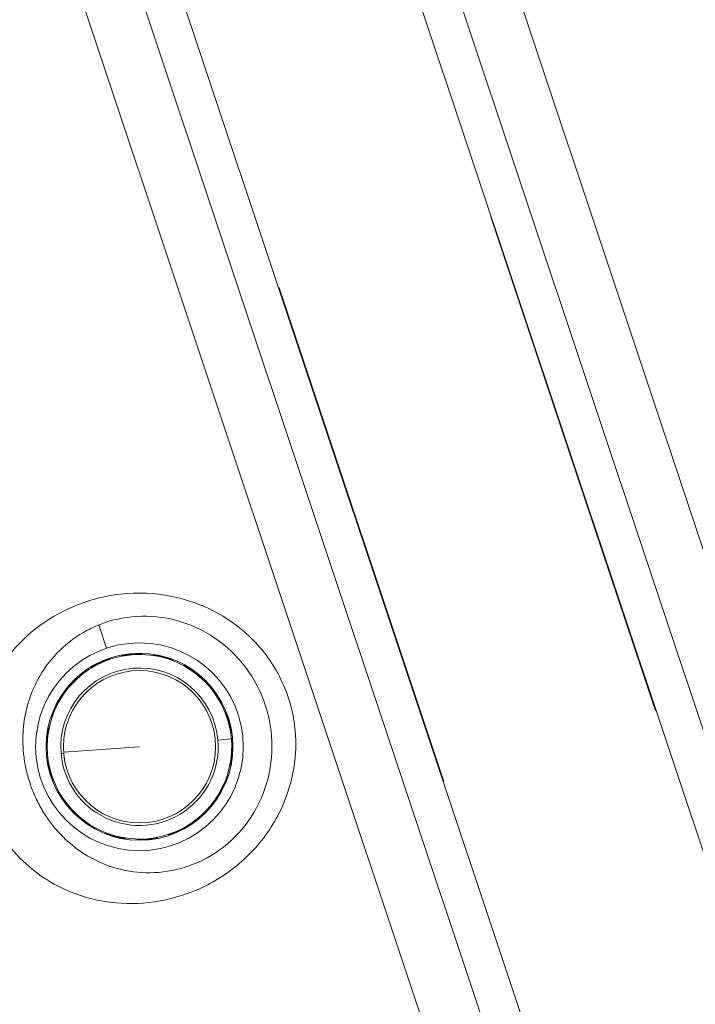
# Model space of a CAD drawing. Units: millimetres. Extents: x -9442 to 9227, y -9227 to 14605.
# Drawn here: x 2898 to 3028, y -9036 to -8847 of the extents above; entities that cross this region are included whole.
import ezdxf

# ---------------------------------------------------------------- set-up
doc = ezdxf.new("R2010")
doc.units = ezdxf.units.MM
doc.header["$LTSCALE"] = 1000
doc.layers.add('1 EQUIPMENT', color=7, linetype='Continuous', lineweight=18)

# ---------------------------------------------------------------- blocks, each defined once
blk = doc.blocks.new('op')
at = {"color": 0, "linetype": 'Continuous', "lineweight": 0}
for p, q in [((-11770.33, 1866.93), (-11944.51, 2388.62)), ((-11780.77, 1863.45), (-11954.95, 2385.14)), ((-11960.38, 2378.05), (-11789.37, 1865.85)), ((-12009.96, 2366.77), (-11835.78, 1845.08)), ((-11830.34, 1852.17), (-12001.36, 2364.37)), ((-12020.4, 2363.29), (-11846.21, 1841.6)), ((-11867.15, 2098.49), (-11867.05, 2098.52)), ((-11835.42, 2003.45), (-11867.15, 2098.49)), ((-11908.03, 2084.84), (-11907.93, 2084.87)), ((-11907.93, 2084.87), (-11876.2, 1989.83)), ((-11942.67, 2019.96), (-11941.17, 2015.48)), ((-11835.32, 2003.48), (-11835.42, 2003.45)), ((-11919.73, 1997.79), (-11917.13, 1998.01)), ((-11949.46, 1995.44), (-11934.83, 1996.51)), ((-11952.77, 1994.99), (-11952.54, 1995.01)), ((-11949.94, 1995.23), (-11949.44, 1995.27)), ((-11876.2, 1989.83), (-11876.3, 1989.8)), ((-11952.64, 1970.9), (-11952.64, 1970.91))]:
    blk.add_line(p, q, dxfattribs=at)
for radius in [20, 18, 14.66]:
    blk.add_circle((-11934.83, 1996.51), radius, dxfattribs=at)
for radius, start, end in [(17.77, 4.8482, 184.8482), (15.16, 4.8482, 184.8482), (17.77, 184.8482, 4.8482), (15.16, 184.8482, 4.8482)]:
    blk.add_arc((-11934.83, 1996.51), radius, start, end, dxfattribs=at)
for points, knots in [([(-11964.86, 1986.48), (-11964.48, 1985.33), (-11963.55, 1983.04), (-11961.85, 1979.98), (-11959.91, 1977.28), (-11957.12, 1974.18), (-11953.21, 1971.03), (-11945.2, 1966.88), (-11934.98, 1965.44), (-11923.19, 1968.71), (-11914.87, 1973.98), (-11908.31, 1981.87), (-11904.71, 1991.38), (-11904.48, 2001.39), (-11907.63, 2010.82), (-11913.81, 2018.68), (-11922.39, 2024.12), (-11932.34, 2026.51), (-11942.19, 2025.73), (-11953.56, 2021.3), (-11960.93, 2013.97), (-11964.83, 2005.82), (-11966.3, 2000.02), (-11966.52, 1994.66), (-11965.88, 1990.02), (-11965.25, 1987.64), (-11964.86, 1986.48)], [0, 0, 0, 0, 0.291364, 0.582729, 0.874093, 1.165457, 1.748186, 2.330914, 3.884857, 4.661828, 5.4388, 6.215771, 6.992743, 7.769714, 8.546685, 9.323657, 10.100628, 10.8776, 11.654571, 12.431542, 13.985485, 14.568214, 15.150942, 15.733671, 16.025035, 16.316399, 16.316399, 16.316399, 16.316399]), ([(-11942.67, 2019.96), (-11941.52, 2020.42), (-11940.32, 2020.8), (-11939.06, 2021.09), (-11936.67, 2021.62), (-11934.1, 2021.8), (-11931.51, 2021.53), (-11928.91, 2021.27), (-11926.29, 2020.56), (-11923.84, 2019.43), (-11921.38, 2018.3), (-11919.1, 2016.75), (-11917.13, 2014.87), (-11915.15, 2012.99), (-11913.49, 2010.78), (-11912.21, 2008.36), (-11910.94, 2005.94), (-11910.07, 2003.31), (-11909.63, 2000.61), (-11909.19, 1997.91), (-11909.2, 1995.13), (-11909.65, 1992.44), (-11910.1, 1989.75), (-11911, 1987.13), (-11912.28, 1984.76), (-11913.57, 1982.38), (-11915.25, 1980.23), (-11917.17, 1978.47), (-11919.09, 1976.7), (-11921.25, 1975.31), (-11923.48, 1974.3), (-11925.71, 1973.3), (-11928.01, 1972.69), (-11930.25, 1972.42), (-11934.74, 1971.89), (-11938.99, 1972.68), (-11942.74, 1974.41), (-11944.14, 1975.05), (-11945.47, 1975.83), (-11946.74, 1976.76), (-11948.02, 1977.68), (-11949.23, 1978.76), (-11950.36, 1979.98), (-11950.92, 1980.59), (-11951.46, 1981.24), (-11951.99, 1981.94), (-11952.51, 1982.64), (-11953.02, 1983.38), (-11953.49, 1984.18), (-11953.97, 1984.97), (-11954.41, 1985.81), (-11954.82, 1986.7), (-11955.24, 1987.59), (-11955.61, 1988.52), (-11955.92, 1989.47)], [-12.063778, -12.063778, -12.063778, -12.063778, -11.654571, -11.654571, -11.654571, -10.8776, -10.8776, -10.8776, -10.100628, -10.100628, -10.100628, -9.323657, -9.323657, -9.323657, -8.546685, -8.546685, -8.546685, -7.769714, -7.769714, -7.769714, -6.992743, -6.992743, -6.992743, -6.215771, -6.215771, -6.215771, -5.4388, -5.4388, -5.4388, -4.661828, -4.661828, -4.661828, -3.884857, -3.884857, -3.884857, -2.330914, -2.330914, -2.330914, -1.748186, -1.748186, -1.748186, -1.165457, -1.165457, -1.165457, -0.874093, -0.874093, -0.874093, -0.582729, -0.582729, -0.582729, -0.291364, -0.291364, -0.291364, 0, 0, 0, 0]), ([(-11955.92, 1989.47), (-11956.24, 1990.41), (-11956.5, 1991.38), (-11956.71, 1992.34), (-11956.91, 1993.3), (-11957.06, 1994.24), (-11957.16, 1995.16), (-11957.35, 1997), (-11957.34, 1998.74), (-11957.17, 2000.4), (-11957, 2002.06), (-11956.68, 2003.64), (-11956.22, 2005.14), (-11955.76, 2006.64), (-11955.16, 2008.06), (-11954.43, 2009.43), (-11952.47, 2013.07), (-11949.52, 2016.27), (-11945.6, 2018.53), (-11944.68, 2019.07), (-11943.7, 2019.55), (-11942.67, 2019.96)], [-16.316399, -16.316399, -16.316399, -16.316399, -16.025035, -16.025035, -16.025035, -15.733671, -15.733671, -15.733671, -15.150942, -15.150942, -15.150942, -14.568214, -14.568214, -14.568214, -13.985485, -13.985485, -13.985485, -12.431542, -12.431542, -12.431542, -12.063843, -12.063843, -12.063843, -12.063843]), ([(-11940.45, 2013.46), (-11940.45, 2013.45), (-11940.49, 2013.43), (-11940.69, 2013.36), (-11940.83, 2013.3), (-11941.17, 2013.17), (-11941.38, 2013.09), (-11941.84, 2012.89), (-11942.09, 2012.78), (-11942.55, 2012.57), (-11942.8, 2012.45), (-11943.24, 2012.22), (-11943.44, 2012.12), (-11943.76, 2011.95), (-11943.9, 2011.87), (-11944.08, 2011.77), (-11944.13, 2011.75), (-11944.13, 2011.75), (-11944.13, 2011.75), (-11944.13, 2011.75)], [0, 0, 0, 0, 0.0763278, 0.0763278, 0.1526556, 0.1526556, 0.2290233, 0.2290233, 0.305391, 0.305391, 0.3817587, 0.3817587, 0.4581264, 0.4581264, 0.5344542, 0.5344542, 0.610782, 0.610782, 0.6111841, 0.6111841, 0.6111841, 0.6111841]), ([(-11944.13, 2011.75), (-11944.13, 2011.76), (-11944.09, 2011.79), (-11943.92, 2011.9), (-11943.78, 2011.98), (-11943.47, 2012.17), (-11943.27, 2012.28), (-11942.83, 2012.51), (-11942.58, 2012.63), (-11942.12, 2012.85), (-11941.87, 2012.96), (-11941.41, 2013.14), (-11941.19, 2013.22), (-11940.85, 2013.34), (-11940.7, 2013.39), (-11940.5, 2013.45), (-11940.45, 2013.46), (-11940.45, 2013.46)], [0.6111841, 0.6111841, 0.6111841, 0.6111841, 0.6874068, 0.6874068, 0.7640316, 0.7640316, 0.8406358, 0.8406358, 0.91724, 0.91724, 0.9938442, 0.9938442, 1.0704484, 1.0704484, 1.1470732, 1.1470732, 1.223698, 1.223698, 1.223698, 1.223698]), ([(-11938.35, 2014.01), (-11938.36, 2014.02), (-11938.31, 2014.03), (-11938.1, 2014.08), (-11937.95, 2014.11), (-11937.59, 2014.18), (-11937.37, 2014.21), (-11936.87, 2014.28), (-11936.6, 2014.31), (-11936.09, 2014.35), (-11935.82, 2014.37), (-11935.32, 2014.39), (-11935.09, 2014.39), (-11934.73, 2014.38), (-11934.57, 2014.38), (-11934.36, 2014.36), (-11934.31, 2014.36), (-11934.31, 2014.35)], [0, 0, 0, 0, 0.0766248, 0.0766248, 0.1532496, 0.1532496, 0.2298538, 0.2298538, 0.306458, 0.306458, 0.3830622, 0.3830622, 0.4596664, 0.4596664, 0.5362912, 0.5362912, 0.6125139, 0.6125139, 0.6125139, 0.6125139]), ([(-11934.31, 2014.35), (-11934.31, 2014.35), (-11934.31, 2014.35), (-11934.31, 2014.35), (-11934.36, 2014.35), (-11934.57, 2014.34), (-11934.73, 2014.34), (-11935.09, 2014.33), (-11935.32, 2014.33), (-11935.82, 2014.3), (-11936.09, 2014.28), (-11936.59, 2014.24), (-11936.86, 2014.21), (-11937.36, 2014.15), (-11937.59, 2014.12), (-11937.94, 2014.07), (-11938.1, 2014.04), (-11938.3, 2014.01), (-11938.35, 2014.01), (-11938.35, 2014.01)], [0.6125139, 0.6125139, 0.6125139, 0.6125139, 0.612916, 0.612916, 0.6892438, 0.6892438, 0.7655717, 0.7655717, 0.8419394, 0.8419394, 0.918307, 0.918307, 0.9946747, 0.9946747, 1.0710424, 1.0710424, 1.1473702, 1.1473702, 1.223698, 1.223698, 1.223698, 1.223698]), ([(-11932.16, 2014.16), (-11932.15, 2014.16), (-11932.1, 2014.16), (-11931.9, 2014.14), (-11931.74, 2014.11), (-11931.38, 2014.05), (-11931.16, 2014.01), (-11930.67, 2013.91), (-11930.4, 2013.84), (-11929.91, 2013.71), (-11929.65, 2013.63), (-11929.17, 2013.47), (-11928.96, 2013.4), (-11928.62, 2013.27), (-11928.48, 2013.21), (-11928.28, 2013.13), (-11928.24, 2013.1), (-11928.24, 2013.1)], [0, 0, 0, 0, 0.0766248, 0.0766248, 0.1532496, 0.1532496, 0.2298538, 0.2298538, 0.306458, 0.306458, 0.3830622, 0.3830622, 0.4596664, 0.4596664, 0.5362912, 0.5362912, 0.6125139, 0.6125139, 0.6125139, 0.6125139]), ([(-11928.24, 2013.1), (-11928.24, 2013.1), (-11928.24, 2013.1), (-11928.24, 2013.09), (-11928.29, 2013.11), (-11928.49, 2013.18), (-11928.64, 2013.23), (-11928.98, 2013.34), (-11929.19, 2013.42), (-11929.67, 2013.56), (-11929.93, 2013.64), (-11930.42, 2013.77), (-11930.69, 2013.84), (-11931.17, 2013.95), (-11931.4, 2014), (-11931.75, 2014.07), (-11931.9, 2014.1), (-11932.11, 2014.14), (-11932.16, 2014.15), (-11932.16, 2014.16)], [0.6125139, 0.6125139, 0.6125139, 0.6125139, 0.612916, 0.612916, 0.6892438, 0.6892438, 0.7655717, 0.7655717, 0.8419394, 0.8419394, 0.918307, 0.918307, 0.9946747, 0.9946747, 1.0710424, 1.0710424, 1.1473702, 1.1473702, 1.223698, 1.223698, 1.223698, 1.223698]), ([(-11926.28, 2012.18), (-11926.28, 2012.18), (-11926.23, 2012.16), (-11926.04, 2012.07), (-11925.9, 2011.99), (-11925.59, 2011.82), (-11925.39, 2011.7), (-11924.97, 2011.43), (-11924.74, 2011.28), (-11924.33, 2010.99), (-11924.11, 2010.82), (-11923.71, 2010.52), (-11923.54, 2010.37), (-11923.26, 2010.13), (-11923.15, 2010.03), (-11923, 2009.88), (-11922.96, 2009.85), (-11922.96, 2009.84)], [0, 0, 0, 0, 0.0766248, 0.0766248, 0.1532496, 0.1532496, 0.2298538, 0.2298538, 0.306458, 0.306458, 0.3830622, 0.3830622, 0.4596664, 0.4596664, 0.5362912, 0.5362912, 0.6125139, 0.6125139, 0.6125139, 0.6125139]), ([(-11922.96, 2009.84), (-11922.96, 2009.84), (-11922.96, 2009.84), (-11922.97, 2009.84), (-11923.01, 2009.87), (-11923.17, 2010), (-11923.29, 2010.1), (-11923.57, 2010.33), (-11923.75, 2010.47), (-11924.15, 2010.77), (-11924.37, 2010.93), (-11924.78, 2011.22), (-11925.01, 2011.37), (-11925.43, 2011.65), (-11925.62, 2011.77), (-11925.93, 2011.96), (-11926.06, 2012.04), (-11926.24, 2012.15), (-11926.28, 2012.17), (-11926.28, 2012.18)], [0.6125139, 0.6125139, 0.6125139, 0.6125139, 0.612916, 0.612916, 0.6892438, 0.6892438, 0.7655717, 0.7655717, 0.8419394, 0.8419394, 0.918307, 0.918307, 0.9946747, 0.9946747, 1.0710424, 1.0710424, 1.1473702, 1.1473702, 1.223698, 1.223698, 1.223698, 1.223698]), ([(-11948.78, 2007.65), (-11948.79, 2007.66), (-11948.76, 2007.7), (-11948.63, 2007.87), (-11948.54, 2007.99), (-11948.31, 2008.27), (-11948.16, 2008.44), (-11947.82, 2008.81), (-11947.63, 2009.01), (-11947.27, 2009.37), (-11947.07, 2009.56), (-11946.7, 2009.89), (-11946.52, 2010.04), (-11946.24, 2010.27), (-11946.12, 2010.37), (-11945.95, 2010.49), (-11945.91, 2010.52), (-11945.91, 2010.51)], [0.6111841, 0.6111841, 0.6111841, 0.6111841, 0.6874068, 0.6874068, 0.7640316, 0.7640316, 0.8406358, 0.8406358, 0.91724, 0.91724, 0.9938442, 0.9938442, 1.0704484, 1.0704484, 1.1470732, 1.1470732, 1.223698, 1.223698, 1.223698, 1.223698]), ([(-11945.91, 2010.51), (-11945.9, 2010.51), (-11945.94, 2010.47), (-11946.1, 2010.34), (-11946.22, 2010.24), (-11946.49, 2010), (-11946.66, 2009.85), (-11947.02, 2009.51), (-11947.22, 2009.32), (-11947.58, 2008.96), (-11947.77, 2008.77), (-11948.11, 2008.4), (-11948.26, 2008.23), (-11948.5, 2007.96), (-11948.61, 2007.84), (-11948.74, 2007.69), (-11948.78, 2007.65), (-11948.78, 2007.65), (-11948.78, 2007.65), (-11948.78, 2007.65)], [0, 0, 0, 0, 0.0763278, 0.0763278, 0.1526556, 0.1526556, 0.2290233, 0.2290233, 0.305391, 0.305391, 0.3817587, 0.3817587, 0.4581264, 0.4581264, 0.5344542, 0.5344542, 0.610782, 0.610782, 0.6111841, 0.6111841, 0.6111841, 0.6111841]), ([(-11921.44, 2008.31), (-11921.43, 2008.31), (-11921.39, 2008.27), (-11921.25, 2008.12), (-11921.15, 2008.01), (-11920.91, 2007.73), (-11920.77, 2007.55), (-11920.46, 2007.16), (-11920.3, 2006.94), (-11920.01, 2006.52), (-11919.86, 2006.29), (-11919.59, 2005.87), (-11919.48, 2005.67), (-11919.3, 2005.35), (-11919.23, 2005.22), (-11919.13, 2005.03), (-11919.11, 2004.98), (-11919.12, 2004.98)], [0, 0, 0, 0, 0.0766248, 0.0766248, 0.1532496, 0.1532496, 0.2298538, 0.2298538, 0.306458, 0.306458, 0.3830622, 0.3830622, 0.4596664, 0.4596664, 0.5362912, 0.5362912, 0.6125139, 0.6125139, 0.6125139, 0.6125139]), ([(-11919.12, 2004.98), (-11919.12, 2004.98), (-11919.12, 2004.98), (-11919.12, 2004.98), (-11919.15, 2005.02), (-11919.26, 2005.2), (-11919.34, 2005.33), (-11919.52, 2005.64), (-11919.64, 2005.83), (-11919.91, 2006.25), (-11920.07, 2006.48), (-11920.36, 2006.9), (-11920.52, 2007.12), (-11920.82, 2007.52), (-11920.96, 2007.7), (-11921.18, 2007.98), (-11921.28, 2008.1), (-11921.41, 2008.26), (-11921.44, 2008.3), (-11921.44, 2008.31)], [0.6125139, 0.6125139, 0.6125139, 0.6125139, 0.612916, 0.612916, 0.6892438, 0.6892438, 0.7655717, 0.7655717, 0.8419394, 0.8419394, 0.918307, 0.918307, 0.9946747, 0.9946747, 1.0710424, 1.0710424, 1.1473702, 1.1473702, 1.223698, 1.223698, 1.223698, 1.223698]), ([(-11951.75, 2002.21), (-11951.76, 2002.21), (-11951.75, 2002.26), (-11951.69, 2002.46), (-11951.64, 2002.61), (-11951.52, 2002.95), (-11951.44, 2003.17), (-11951.25, 2003.63), (-11951.14, 2003.88), (-11950.92, 2004.34), (-11950.8, 2004.58), (-11950.56, 2005.03), (-11950.45, 2005.23), (-11950.26, 2005.54), (-11950.18, 2005.67), (-11950.06, 2005.84), (-11950.03, 2005.88), (-11950.03, 2005.88)], [0.6111841, 0.6111841, 0.6111841, 0.6111841, 0.6874068, 0.6874068, 0.7640316, 0.7640316, 0.8406358, 0.8406358, 0.91724, 0.91724, 0.9938442, 0.9938442, 1.0704484, 1.0704484, 1.1470732, 1.1470732, 1.223698, 1.223698, 1.223698, 1.223698]), ([(-11950.03, 2005.88), (-11950.03, 2005.88), (-11950.05, 2005.83), (-11950.15, 2005.65), (-11950.22, 2005.52), (-11950.4, 2005.2), (-11950.51, 2005), (-11950.74, 2004.55), (-11950.86, 2004.31), (-11951.07, 2003.85), (-11951.18, 2003.6), (-11951.38, 2003.14), (-11951.46, 2002.93), (-11951.6, 2002.6), (-11951.65, 2002.45), (-11951.73, 2002.26), (-11951.75, 2002.21), (-11951.75, 2002.21), (-11951.75, 2002.21), (-11951.75, 2002.21)], [0, 0, 0, 0, 0.0763278, 0.0763278, 0.1526556, 0.1526556, 0.2290233, 0.2290233, 0.305391, 0.305391, 0.3817587, 0.3817587, 0.4581264, 0.4581264, 0.5344542, 0.5344542, 0.610782, 0.610782, 0.6111841, 0.6111841, 0.6111841, 0.6111841]), ([(-11918.21, 2003.01), (-11918.2, 2003.01), (-11918.18, 2002.97), (-11918.1, 2002.78), (-11918.04, 2002.63), (-11917.91, 2002.29), (-11917.84, 2002.08), (-11917.68, 2001.6), (-11917.61, 2001.34), (-11917.48, 2000.84), (-11917.41, 2000.58), (-11917.31, 2000.09), (-11917.27, 1999.86), (-11917.21, 1999.51), (-11917.19, 1999.35), (-11917.17, 1999.14), (-11917.16, 1999.09), (-11917.17, 1999.09)], [0, 0, 0, 0, 0.0766248, 0.0766248, 0.1532496, 0.1532496, 0.2298538, 0.2298538, 0.306458, 0.306458, 0.3830622, 0.3830622, 0.4596664, 0.4596664, 0.5362912, 0.5362912, 0.6125139, 0.6125139, 0.6125139, 0.6125139]), ([(-11917.17, 1999.09), (-11917.17, 1999.09), (-11917.17, 1999.09), (-11917.17, 1999.09), (-11917.18, 1999.14), (-11917.22, 1999.35), (-11917.25, 1999.5), (-11917.32, 1999.85), (-11917.37, 2000.08), (-11917.48, 2000.56), (-11917.54, 2000.83), (-11917.68, 2001.32), (-11917.75, 2001.58), (-11917.9, 2002.06), (-11917.97, 2002.28), (-11918.08, 2002.62), (-11918.13, 2002.77), (-11918.2, 2002.96), (-11918.21, 2003.01), (-11918.21, 2003.01)], [0.6125139, 0.6125139, 0.6125139, 0.6125139, 0.612916, 0.612916, 0.6892438, 0.6892438, 0.7655717, 0.7655717, 0.8419394, 0.8419394, 0.918307, 0.918307, 0.9946747, 0.9946747, 1.0710424, 1.0710424, 1.1473702, 1.1473702, 1.223698, 1.223698, 1.223698, 1.223698]), ([(-11952.68, 1996.08), (-11952.69, 1996.08), (-11952.69, 1996.13), (-11952.71, 1996.34), (-11952.71, 1996.5), (-11952.71, 1996.86), (-11952.71, 1997.09), (-11952.69, 1997.59), (-11952.67, 1997.86), (-11952.63, 1998.37), (-11952.6, 1998.64), (-11952.53, 1999.13), (-11952.49, 1999.36), (-11952.42, 1999.71), (-11952.39, 1999.87), (-11952.34, 2000.07), (-11952.32, 2000.12), (-11952.32, 2000.12)], [0.6111841, 0.6111841, 0.6111841, 0.6111841, 0.6874068, 0.6874068, 0.7640316, 0.7640316, 0.8406358, 0.8406358, 0.91724, 0.91724, 0.9938442, 0.9938442, 1.0704484, 1.0704484, 1.1470732, 1.1470732, 1.223698, 1.223698, 1.223698, 1.223698]), ([(-11952.32, 2000.12), (-11952.31, 2000.12), (-11952.32, 2000.07), (-11952.35, 1999.86), (-11952.38, 1999.71), (-11952.43, 1999.35), (-11952.47, 1999.13), (-11952.53, 1998.63), (-11952.56, 1998.36), (-11952.6, 1997.85), (-11952.62, 1997.58), (-11952.65, 1997.08), (-11952.66, 1996.86), (-11952.67, 1996.5), (-11952.67, 1996.34), (-11952.68, 1996.13), (-11952.68, 1996.08), (-11952.68, 1996.08), (-11952.68, 1996.08), (-11952.68, 1996.08)], [0, 0, 0, 0, 0.0763278, 0.0763278, 0.1526556, 0.1526556, 0.2290233, 0.2290233, 0.305391, 0.305391, 0.3817587, 0.3817587, 0.4581264, 0.4581264, 0.5344542, 0.5344542, 0.610782, 0.610782, 0.6111841, 0.6111841, 0.6111841, 0.6111841]), ([(-11916.98, 1996.93), (-11916.98, 1996.93), (-11916.97, 1996.88), (-11916.96, 1996.67), (-11916.96, 1996.52), (-11916.95, 1996.16), (-11916.96, 1995.93), (-11916.98, 1995.43), (-11916.99, 1995.15), (-11917.04, 1994.65), (-11917.07, 1994.38), (-11917.14, 1993.88), (-11917.18, 1993.65), (-11917.25, 1993.3), (-11917.28, 1993.15), (-11917.33, 1992.94), (-11917.34, 1992.89), (-11917.35, 1992.89)], [0, 0, 0, 0, 0.0766248, 0.0766248, 0.1532496, 0.1532496, 0.2298538, 0.2298538, 0.306458, 0.306458, 0.3830622, 0.3830622, 0.4596664, 0.4596664, 0.5362912, 0.5362912, 0.6125139, 0.6125139, 0.6125139, 0.6125139]), ([(-11917.35, 1992.89), (-11917.35, 1992.89), (-11917.35, 1992.89), (-11917.35, 1992.89), (-11917.35, 1992.95), (-11917.32, 1993.15), (-11917.29, 1993.31), (-11917.24, 1993.66), (-11917.2, 1993.89), (-11917.14, 1994.38), (-11917.11, 1994.65), (-11917.06, 1995.16), (-11917.04, 1995.43), (-11917.02, 1995.93), (-11917.01, 1996.16), (-11917, 1996.52), (-11917, 1996.67), (-11916.99, 1996.88), (-11916.99, 1996.93), (-11916.98, 1996.93)], [0.6125139, 0.6125139, 0.6125139, 0.6125139, 0.612916, 0.612916, 0.6892438, 0.6892438, 0.7655717, 0.7655717, 0.8419394, 0.8419394, 0.918307, 0.918307, 0.9946747, 0.9946747, 1.0710424, 1.0710424, 1.1473702, 1.1473702, 1.223698, 1.223698, 1.223698, 1.223698]), ([(-11952.5, 1993.92), (-11952.5, 1993.92), (-11952.48, 1993.87), (-11952.44, 1993.67), (-11952.41, 1993.51), (-11952.34, 1993.16), (-11952.3, 1992.94), (-11952.19, 1992.45), (-11952.12, 1992.19), (-11951.99, 1991.69), (-11951.92, 1991.43), (-11951.77, 1990.96), (-11951.7, 1990.74), (-11951.59, 1990.4), (-11951.54, 1990.25), (-11951.47, 1990.05), (-11951.46, 1990), (-11951.46, 1990), (-11951.46, 1990), (-11951.46, 1990)], [0, 0, 0, 0, 0.0763278, 0.0763278, 0.1526556, 0.1526556, 0.2290233, 0.2290233, 0.305391, 0.305391, 0.3817587, 0.3817587, 0.4581264, 0.4581264, 0.5344542, 0.5344542, 0.610782, 0.610782, 0.6111841, 0.6111841, 0.6111841, 0.6111841]), ([(-11951.46, 1990), (-11951.47, 1990), (-11951.49, 1990.05), (-11951.57, 1990.24), (-11951.63, 1990.38), (-11951.76, 1990.72), (-11951.83, 1990.94), (-11951.98, 1991.41), (-11952.06, 1991.68), (-11952.19, 1992.17), (-11952.26, 1992.43), (-11952.36, 1992.92), (-11952.4, 1993.15), (-11952.46, 1993.51), (-11952.48, 1993.66), (-11952.5, 1993.87), (-11952.5, 1993.92), (-11952.5, 1993.92)], [0.6111841, 0.6111841, 0.6111841, 0.6111841, 0.6874068, 0.6874068, 0.7640316, 0.7640316, 0.8406358, 0.8406358, 0.91724, 0.91724, 0.9938442, 0.9938442, 1.0704484, 1.0704484, 1.1470732, 1.1470732, 1.223698, 1.223698, 1.223698, 1.223698]), ([(-11917.92, 1990.8), (-11917.91, 1990.8), (-11917.92, 1990.75), (-11917.98, 1990.55), (-11918.03, 1990.4), (-11918.15, 1990.06), (-11918.23, 1989.85), (-11918.42, 1989.38), (-11918.53, 1989.13), (-11918.75, 1988.67), (-11918.87, 1988.43), (-11919.11, 1987.99), (-11919.22, 1987.79), (-11919.4, 1987.48), (-11919.49, 1987.34), (-11919.6, 1987.17), (-11919.64, 1987.13), (-11919.64, 1987.13)], [0, 0, 0, 0, 0.0766248, 0.0766248, 0.1532496, 0.1532496, 0.2298538, 0.2298538, 0.306458, 0.306458, 0.3830622, 0.3830622, 0.4596664, 0.4596664, 0.5362912, 0.5362912, 0.6125139, 0.6125139, 0.6125139, 0.6125139]), ([(-11919.64, 1987.13), (-11919.64, 1987.13), (-11919.64, 1987.13), (-11919.64, 1987.13), (-11919.62, 1987.18), (-11919.52, 1987.36), (-11919.44, 1987.5), (-11919.27, 1987.81), (-11919.16, 1988.02), (-11918.93, 1988.46), (-11918.81, 1988.7), (-11918.6, 1989.16), (-11918.49, 1989.41), (-11918.29, 1989.87), (-11918.2, 1990.08), (-11918.07, 1990.42), (-11918.02, 1990.56), (-11917.94, 1990.76), (-11917.92, 1990.8), (-11917.92, 1990.8)], [0.6125139, 0.6125139, 0.6125139, 0.6125139, 0.612916, 0.612916, 0.6892438, 0.6892438, 0.7655717, 0.7655717, 0.8419394, 0.8419394, 0.918307, 0.918307, 0.9946747, 0.9946747, 1.0710424, 1.0710424, 1.1473702, 1.1473702, 1.223698, 1.223698, 1.223698, 1.223698]), ([(-11950.55, 1988.04), (-11950.55, 1988.04), (-11950.52, 1987.99), (-11950.41, 1987.82), (-11950.33, 1987.68), (-11950.14, 1987.37), (-11950.02, 1987.18), (-11949.75, 1986.76), (-11949.6, 1986.53), (-11949.31, 1986.12), (-11949.15, 1985.9), (-11948.85, 1985.5), (-11948.71, 1985.32), (-11948.49, 1985.03), (-11948.39, 1984.91), (-11948.26, 1984.75), (-11948.23, 1984.71), (-11948.23, 1984.71), (-11948.23, 1984.71), (-11948.23, 1984.71)], [0, 0, 0, 0, 0.0763278, 0.0763278, 0.1526556, 0.1526556, 0.2290233, 0.2290233, 0.305391, 0.305391, 0.3817587, 0.3817587, 0.4581264, 0.4581264, 0.5344542, 0.5344542, 0.610782, 0.610782, 0.6111841, 0.6111841, 0.6111841, 0.6111841]), ([(-11948.23, 1984.71), (-11948.24, 1984.7), (-11948.27, 1984.74), (-11948.42, 1984.89), (-11948.52, 1985.01), (-11948.76, 1985.28), (-11948.9, 1985.46), (-11949.21, 1985.86), (-11949.37, 1986.07), (-11949.66, 1986.49), (-11949.81, 1986.72), (-11950.08, 1987.15), (-11950.19, 1987.34), (-11950.37, 1987.66), (-11950.44, 1987.8), (-11950.53, 1987.99), (-11950.55, 1988.03), (-11950.55, 1988.04)], [0.6111841, 0.6111841, 0.6111841, 0.6111841, 0.6874068, 0.6874068, 0.7640316, 0.7640316, 0.8406358, 0.8406358, 0.91724, 0.91724, 0.9938442, 0.9938442, 1.0704484, 1.0704484, 1.1470732, 1.1470732, 1.223698, 1.223698, 1.223698, 1.223698]), ([(-11920.89, 1985.36), (-11920.88, 1985.36), (-11920.91, 1985.31), (-11921.04, 1985.15), (-11921.13, 1985.02), (-11921.36, 1984.74), (-11921.51, 1984.57), (-11921.85, 1984.2), (-11922.04, 1984), (-11922.4, 1983.64), (-11922.6, 1983.46), (-11922.97, 1983.12), (-11923.14, 1982.97), (-11923.42, 1982.74), (-11923.55, 1982.65), (-11923.72, 1982.52), (-11923.76, 1982.5), (-11923.76, 1982.5)], [0, 0, 0, 0, 0.0766248, 0.0766248, 0.1532496, 0.1532496, 0.2298538, 0.2298538, 0.306458, 0.306458, 0.3830622, 0.3830622, 0.4596664, 0.4596664, 0.5362912, 0.5362912, 0.6125139, 0.6125139, 0.6125139, 0.6125139]), ([(-11923.76, 1982.5), (-11923.76, 1982.5), (-11923.76, 1982.5), (-11923.76, 1982.5), (-11923.73, 1982.54), (-11923.57, 1982.68), (-11923.45, 1982.78), (-11923.18, 1983.02), (-11923.01, 1983.17), (-11922.64, 1983.51), (-11922.45, 1983.69), (-11922.09, 1984.05), (-11921.9, 1984.25), (-11921.56, 1984.61), (-11921.4, 1984.78), (-11921.17, 1985.05), (-11921.06, 1985.17), (-11920.93, 1985.33), (-11920.89, 1985.36), (-11920.89, 1985.36)], [0.6125139, 0.6125139, 0.6125139, 0.6125139, 0.612916, 0.612916, 0.6892438, 0.6892438, 0.7655717, 0.7655717, 0.8419394, 0.8419394, 0.918307, 0.918307, 0.9946747, 0.9946747, 1.0710424, 1.0710424, 1.1473702, 1.1473702, 1.223698, 1.223698, 1.223698, 1.223698]), ([(-11946.71, 1983.17), (-11946.7, 1983.17), (-11946.66, 1983.14), (-11946.5, 1983.01), (-11946.38, 1982.91), (-11946.1, 1982.69), (-11945.92, 1982.55), (-11945.52, 1982.24), (-11945.3, 1982.08), (-11944.89, 1981.79), (-11944.66, 1981.64), (-11944.24, 1981.37), (-11944.05, 1981.25), (-11943.74, 1981.06), (-11943.61, 1980.98), (-11943.43, 1980.87), (-11943.39, 1980.84), (-11943.39, 1980.84), (-11943.39, 1980.84), (-11943.39, 1980.84)], [0, 0, 0, 0, 0.0763278, 0.0763278, 0.1526556, 0.1526556, 0.2290233, 0.2290233, 0.305391, 0.305391, 0.3817587, 0.3817587, 0.4581264, 0.4581264, 0.5344542, 0.5344542, 0.610782, 0.610782, 0.6111841, 0.6111841, 0.6111841, 0.6111841]), ([(-11943.39, 1980.84), (-11943.39, 1980.83), (-11943.44, 1980.85), (-11943.62, 1980.95), (-11943.76, 1981.02), (-11944.08, 1981.2), (-11944.28, 1981.31), (-11944.7, 1981.58), (-11944.93, 1981.73), (-11945.34, 1982.03), (-11945.56, 1982.19), (-11945.96, 1982.5), (-11946.13, 1982.64), (-11946.41, 1982.88), (-11946.52, 1982.99), (-11946.67, 1983.13), (-11946.71, 1983.17), (-11946.71, 1983.17)], [0.6111841, 0.6111841, 0.6111841, 0.6111841, 0.6874068, 0.6874068, 0.7640316, 0.7640316, 0.8406358, 0.8406358, 0.91724, 0.91724, 0.9938442, 0.9938442, 1.0704484, 1.0704484, 1.1470732, 1.1470732, 1.223698, 1.223698, 1.223698, 1.223698]), ([(-11929.22, 1979.56), (-11929.22, 1979.56), (-11929.22, 1979.56), (-11929.22, 1979.56), (-11929.17, 1979.58), (-11928.98, 1979.66), (-11928.83, 1979.71), (-11928.5, 1979.84), (-11928.29, 1979.93), (-11927.83, 1980.12), (-11927.58, 1980.23), (-11927.12, 1980.44), (-11926.87, 1980.56), (-11926.43, 1980.79), (-11926.22, 1980.9), (-11925.91, 1981.07), (-11925.77, 1981.14), (-11925.59, 1981.24), (-11925.54, 1981.27), (-11925.54, 1981.26)], [0.6125139, 0.6125139, 0.6125139, 0.6125139, 0.612916, 0.612916, 0.6892438, 0.6892438, 0.7655717, 0.7655717, 0.8419394, 0.8419394, 0.918307, 0.918307, 0.9946747, 0.9946747, 1.0710424, 1.0710424, 1.1473702, 1.1473702, 1.223698, 1.223698, 1.223698, 1.223698]), ([(-11925.54, 1981.26), (-11925.54, 1981.26), (-11925.58, 1981.23), (-11925.75, 1981.11), (-11925.89, 1981.03), (-11926.2, 1980.85), (-11926.4, 1980.73), (-11926.84, 1980.5), (-11927.08, 1980.38), (-11927.55, 1980.17), (-11927.8, 1980.06), (-11928.26, 1979.87), (-11928.48, 1979.79), (-11928.82, 1979.67), (-11928.97, 1979.62), (-11929.17, 1979.57), (-11929.22, 1979.55), (-11929.22, 1979.56)], [0, 0, 0, 0, 0.0766248, 0.0766248, 0.1532496, 0.1532496, 0.2298538, 0.2298538, 0.306458, 0.306458, 0.3830622, 0.3830622, 0.4596664, 0.4596664, 0.5362912, 0.5362912, 0.6125139, 0.6125139, 0.6125139, 0.6125139]), ([(-11941.43, 1979.91), (-11941.43, 1979.92), (-11941.38, 1979.9), (-11941.18, 1979.84), (-11941.03, 1979.79), (-11940.69, 1979.67), (-11940.48, 1979.6), (-11940, 1979.45), (-11939.74, 1979.37), (-11939.25, 1979.24), (-11938.98, 1979.17), (-11938.5, 1979.06), (-11938.27, 1979.01), (-11937.92, 1978.94), (-11937.77, 1978.91), (-11937.56, 1978.87), (-11937.51, 1978.86), (-11937.51, 1978.85), (-11937.51, 1978.85), (-11937.51, 1978.85)], [0, 0, 0, 0, 0.0763278, 0.0763278, 0.1526556, 0.1526556, 0.2290233, 0.2290233, 0.305391, 0.305391, 0.3817587, 0.3817587, 0.4581264, 0.4581264, 0.5344542, 0.5344542, 0.610782, 0.610782, 0.6111841, 0.6111841, 0.6111841, 0.6111841]), ([(-11937.51, 1978.85), (-11937.51, 1978.85), (-11937.57, 1978.85), (-11937.77, 1978.88), (-11937.93, 1978.9), (-11938.28, 1978.96), (-11938.51, 1979), (-11939, 1979.11), (-11939.26, 1979.17), (-11939.76, 1979.31), (-11940.02, 1979.38), (-11940.49, 1979.54), (-11940.71, 1979.62), (-11941.05, 1979.74), (-11941.19, 1979.8), (-11941.38, 1979.89), (-11941.43, 1979.91), (-11941.43, 1979.91)], [0.6111841, 0.6111841, 0.6111841, 0.6111841, 0.6874068, 0.6874068, 0.7640316, 0.7640316, 0.8406358, 0.8406358, 0.91724, 0.91724, 0.9938442, 0.9938442, 1.0704484, 1.0704484, 1.1470732, 1.1470732, 1.223698, 1.223698, 1.223698, 1.223698]), ([(-11935.36, 1978.66), (-11935.36, 1978.66), (-11935.3, 1978.67), (-11935.1, 1978.67), (-11934.94, 1978.67), (-11934.58, 1978.68), (-11934.35, 1978.69), (-11933.85, 1978.71), (-11933.58, 1978.73), (-11933.07, 1978.77), (-11932.8, 1978.8), (-11932.31, 1978.86), (-11932.08, 1978.89), (-11931.73, 1978.95), (-11931.57, 1978.97), (-11931.37, 1979), (-11931.31, 1979.01), (-11931.31, 1979), (-11931.31, 1979), (-11931.31, 1979)], [0, 0, 0, 0, 0.0763278, 0.0763278, 0.1526556, 0.1526556, 0.2290233, 0.2290233, 0.305391, 0.305391, 0.3817587, 0.3817587, 0.4581264, 0.4581264, 0.5344542, 0.5344542, 0.610782, 0.610782, 0.6111841, 0.6111841, 0.6111841, 0.6111841]), ([(-11931.31, 1979), (-11931.31, 1979), (-11931.36, 1978.98), (-11931.57, 1978.94), (-11931.72, 1978.9), (-11932.08, 1978.84), (-11932.3, 1978.8), (-11932.8, 1978.73), (-11933.07, 1978.7), (-11933.58, 1978.66), (-11933.85, 1978.64), (-11934.35, 1978.63), (-11934.58, 1978.63), (-11934.94, 1978.63), (-11935.1, 1978.64), (-11935.3, 1978.65), (-11935.36, 1978.66), (-11935.36, 1978.66)], [0.6111841, 0.6111841, 0.6111841, 0.6111841, 0.6874068, 0.6874068, 0.7640316, 0.7640316, 0.8406358, 0.8406358, 0.91724, 0.91724, 0.9938442, 0.9938442, 1.0704484, 1.0704484, 1.1470732, 1.1470732, 1.223698, 1.223698, 1.223698, 1.223698])]:
    blk.add_open_spline(points, degree=3, knots=knots, dxfattribs=at)
blk = doc.blocks.new('SGM 1028')
blk.add_blockref('op', (14856.15, -10982.97))

msp = doc.modelspace()

# ---------------------------------------------------------------- block references
at = {"layer": '1 EQUIPMENT'}
msp.add_blockref('SGM 1028', (0, 0), dxfattribs=at)

doc.saveas('drawing.dxf')
